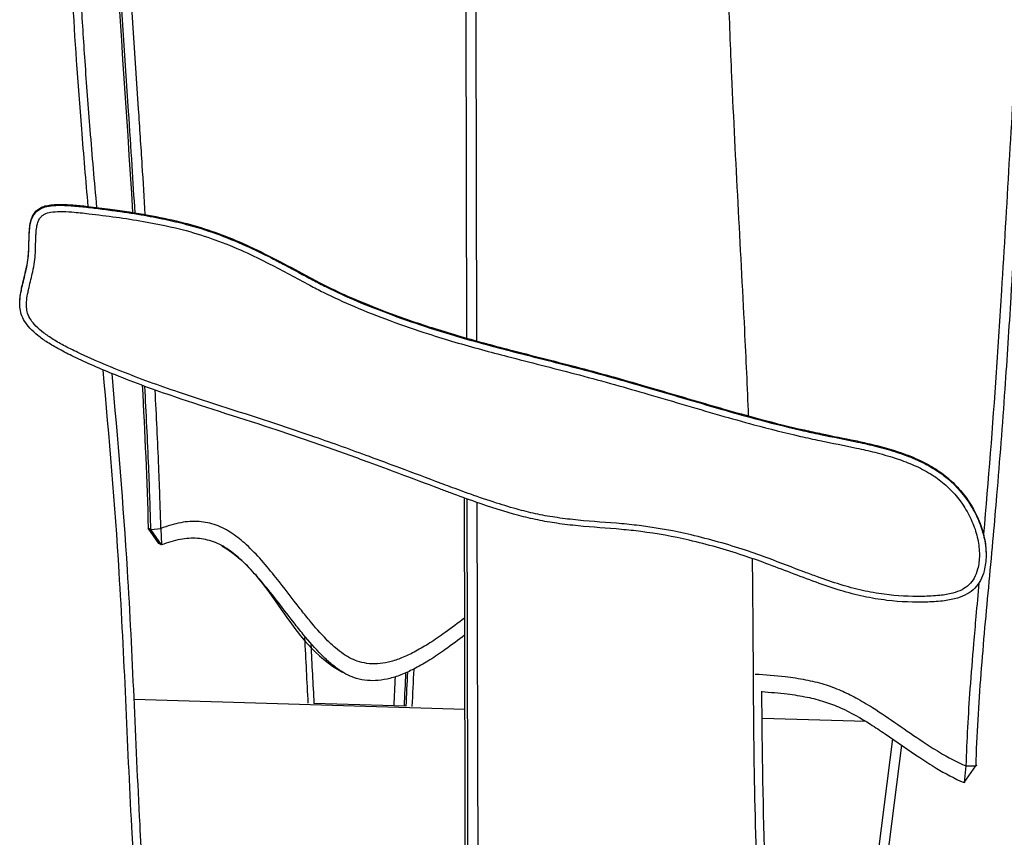
# Model space of a CAD drawing. Units: inches. Extents: x 20 to 171, y 3 to 274.
# Drawn here: x 82 to 88, y 245 to 250 of the extents above; entities that cross this region are included whole.
import ezdxf

# ---------------------------------------------------------------- set-up
doc = ezdxf.new("R2010")
doc.units = ezdxf.units.IN
doc.header["$MEASUREMENT"] = 0
doc.layers.add('Katalog', color=7, linetype='Continuous')

msp = doc.modelspace()

# ---------------------------------------------------------------- linework, layer by layer
at = {"layer": 'Katalog', "color": 7, "lineweight": 25, "true_color": 0xffffff}
for points in [[(84.4594, 253.2156), (84.4708, 248.3456)], [(84.5204, 253.2135), (84.5316, 248.3285)], [(81.7671, 248.5561), (81.7671, 248.5585)], [(84.4569, 247.3789), (84.4672, 242.8966)], [(84.4731, 247.373), (84.4832, 242.9299)], [(84.5339, 247.3517), (84.5442, 242.9388)], [(82.5603, 247.187), (82.5445, 247.1956)], [(82.6086, 247.1033), (82.5445, 247.1956)], [(82.5603, 247.187), (82.6211, 247.1942)], [(82.6244, 247.0947), (82.5603, 247.187)], [(82.6211, 247.1942), (82.6244, 247.0947)], [(82.6244, 247.0947), (82.6086, 247.1033)], [(87.6145, 247.0378), (87.6145, 247.0338)], [(83.7284, 246.3202), (83.7208, 246.3245)], [(84.4598, 246.0987), (82.4592, 246.1591)], [(84.1034, 246.1185), (83.5472, 246.1354)], [(86.8894, 246.0255), (86.2592, 246.0444)], [(87.0479, 245.9213), (86.5036, 241.6309)], [(87.1018, 245.884), (86.5343, 241.4102)], [(87.4818, 245.6567), (87.5516, 245.758)], [(87.4929, 245.7574), (87.4818, 245.6567)], [(87.4929, 245.7574), (87.5516, 245.758)], [(87.5516, 245.758), (87.5614, 245.7621)], [(87.4818, 245.6567), (87.4882, 245.6594)]]:
    msp.add_lwpolyline(points, dxfattribs=at)
for points, knots in [([(88.4838, 259.7397), (88.4458, 259.477), (88.408, 259.2145), (88.3727, 258.9516), (88.3464, 258.7563), (88.3214, 258.5608), (88.2987, 258.3649), (88.278, 258.1884), (88.2594, 258.0115), (88.243, 257.8344), (88.2272, 257.6625), (88.2137, 257.4902), (88.2022, 257.318), (88.1805, 256.9915), (88.1659, 256.6648), (88.1548, 256.3377), (88.1483, 256.1439), (88.1431, 255.9501), (88.1386, 255.7563), (88.1257, 255.1889), (88.1187, 254.6213), (88.1021, 254.0541), (88.0968, 253.8722), (88.0904, 253.6903), (88.0827, 253.5086), (88.0751, 253.3299), (88.0661, 253.1516), (88.0561, 252.9732), (88.0406, 252.6984), (88.0227, 252.4237), (88.0034, 252.1491), (87.9695, 251.6653), (87.9316, 251.1814), (87.8964, 250.6975), (87.8839, 250.5251), (87.8716, 250.3527), (87.8603, 250.1803), (87.8251, 249.6516), (87.7969, 249.1224), (87.7642, 248.5934), (87.7526, 248.4079), (87.7406, 248.2224), (87.7276, 248.0369), (87.7126, 247.8223), (87.6963, 247.6076), (87.6782, 247.3932), (87.6715, 247.3122), (87.6644, 247.2314), (87.6572, 247.1505), (87.6403, 246.9651), (87.6226, 246.7798), (87.606, 246.5941), (87.5979, 246.5011), (87.59, 246.4079), (87.5828, 246.3147), (87.5685, 246.1293), (87.5569, 245.9436), (87.5516, 245.758)], [0, 0, 0, 0, 1, 1, 1, 2, 2, 2, 3, 3, 3, 4, 4, 4, 5, 5, 5, 6, 6, 6, 7, 7, 7, 8, 8, 8, 9, 9, 9, 10, 10, 10, 11, 11, 11, 12, 12, 12, 13, 13, 13, 14, 14, 14, 15, 15, 15, 16, 16, 16, 17, 17, 17, 18, 18, 18, 19, 19, 19, 19]), ([(88.4198, 259.7121), (88.3827, 259.456), (88.346, 259.2), (88.3117, 258.9435), (88.2854, 258.7472), (88.2604, 258.5505), (88.2379, 258.3536), (88.2174, 258.176), (88.1988, 257.9982), (88.1826, 257.8203), (88.1667, 257.6444), (88.1531, 257.4682), (88.1416, 257.292), (88.1204, 256.9669), (88.1061, 256.6414), (88.0952, 256.3158), (88.0709, 255.5775), (88.0654, 254.8387), (88.0446, 254.1003), (88.0398, 253.9264), (88.0339, 253.7526), (88.0268, 253.579), (88.0201, 253.414), (88.0122, 253.2491), (88.0034, 253.0843), (87.9876, 252.7927), (87.969, 252.501), (87.9486, 252.2098), (87.9135, 251.7028), (87.8735, 251.1964), (87.8368, 250.6896), (87.8243, 250.5168), (87.8122, 250.3441), (87.8007, 250.1711), (87.7667, 249.6588), (87.7392, 249.1462), (87.7077, 248.6339), (87.6975, 248.4686), (87.687, 248.3034), (87.6756, 248.138), (87.6534, 247.8117), (87.6282, 247.4855), (87.5988, 247.1598)], [0, 0, 0, 0, 1, 1, 1, 2, 2, 2, 3, 3, 3, 4, 4, 4, 5, 5, 5, 6, 6, 6, 7, 7, 7, 8, 8, 8, 9, 9, 9, 10, 10, 10, 11, 11, 11, 12, 12, 12, 13, 13, 13, 14, 14, 14, 14]), ([(86.1775, 247.8746), (86.1706, 248.0484), (86.1625, 248.2221), (86.1541, 248.3959), (86.1288, 248.9071), (86.0986, 249.4182), (86.0761, 249.9294), (86.0685, 250.1012), (86.0619, 250.2729), (86.0566, 250.4447), (86.0525, 250.5809), (86.049, 250.7173), (86.0466, 250.8536), (86.0438, 251.0191), (86.0423, 251.1848), (86.0419, 251.3504), (86.0414, 251.5655), (86.0428, 251.7805), (86.0456, 251.9955), (86.0511, 252.428), (86.0621, 252.8605), (86.0745, 253.2929), (86.0766, 253.3625), (86.0785, 253.4319), (86.0805, 253.5015)], [0, 0, 0, 0, 1, 1, 1, 2, 2, 2, 3, 3, 3, 4, 4, 4, 5, 5, 5, 6, 6, 6, 7, 7, 7, 8, 8, 8, 8]), ([(82.5267, 249.0932), (82.5207, 249.1927), (82.5145, 249.2923), (82.5081, 249.3918), (82.5009, 249.5054), (82.4937, 249.619), (82.4863, 249.7326), (82.4437, 250.3873), (82.3979, 251.0417), (82.3571, 251.6966), (82.3338, 252.0707), (82.3121, 252.4452), (82.2947, 252.8199)], [0, 0, 0, 0, 1, 1, 1, 2, 2, 2, 3, 3, 3, 4, 4, 4, 4]), ([(82.1815, 249.1422), (82.1676, 249.2981), (82.1545, 249.4542), (82.1419, 249.6103), (82.1309, 249.7488), (82.1202, 249.8874), (82.1108, 250.0261), (82.0932, 250.2826), (82.0791, 250.5394), (82.0679, 250.7962), (82.0394, 251.4541), (82.0296, 252.1126), (82.0232, 252.7711)], [0, 0, 0, 0, 1, 1, 1, 2, 2, 2, 3, 3, 3, 4, 4, 4, 4]), ([(82.2336, 249.136), (82.2196, 249.2923), (82.2062, 249.4487), (82.1936, 249.6051), (82.1824, 249.7439), (82.1719, 249.8826), (82.1623, 250.0214), (82.1535, 250.1467), (82.1455, 250.2721), (82.1385, 250.3973), (82.1312, 250.5263), (82.1249, 250.6555), (82.1192, 250.7847), (82.0899, 251.4493), (82.0799, 252.1145), (82.0735, 252.7796)], [0, 0, 0, 0, 1, 1, 1, 2, 2, 2, 3, 3, 3, 4, 4, 4, 5, 5, 5, 5]), ([(82.4647, 249.1035), (82.459, 249.1986), (82.453, 249.2933), (82.4472, 249.3884), (82.4401, 249.4983), (82.433, 249.608), (82.426, 249.7177), (82.3833, 250.3727), (82.3374, 251.0274), (82.2968, 251.6823), (82.2734, 252.0578), (82.2517, 252.4333), (82.2341, 252.8092)], [0, 0, 0, 0, 1, 1, 1, 2, 2, 2, 3, 3, 3, 4, 4, 4, 4]), ([(81.7761, 248.4909), (81.7807, 248.4761), (81.7876, 248.4618), (81.7959, 248.4484), (81.8053, 248.4331), (81.8165, 248.4188), (81.8289, 248.4053), (81.8432, 248.3898), (81.8591, 248.3755), (81.8755, 248.3623), (81.8944, 248.3469), (81.9144, 248.3328), (81.9349, 248.3197), (81.958, 248.3049), (81.9816, 248.291), (82.0057, 248.2779), (82.0348, 248.262), (82.0642, 248.2472), (82.094, 248.2329), (82.1342, 248.2136), (82.1748, 248.1954), (82.2158, 248.1774), (82.2587, 248.1587), (82.302, 248.1406), (82.3455, 248.1228), (82.464, 248.0748), (82.5841, 248.0312), (82.7052, 247.99), (82.9109, 247.9199), (83.1188, 247.8567), (83.325, 247.7885), (83.4192, 247.7575), (83.5131, 247.7253), (83.6064, 247.6924), (83.6984, 247.66), (83.7899, 247.6269), (83.8812, 247.5933), (83.941, 247.5715), (84.0007, 247.5492), (84.0605, 247.5268), (84.143, 247.496), (84.2255, 247.4648), (84.3082, 247.4338), (84.3301, 247.4256), (84.352, 247.4175), (84.374, 247.4092), (84.425, 247.3904), (84.476, 247.3718), (84.5273, 247.3539), (84.6133, 247.3239), (84.6997, 247.2958), (84.7876, 247.2726), (84.8253, 247.2624), (84.8632, 247.2533), (84.9014, 247.2454), (84.9399, 247.2374), (84.9786, 247.2307), (85.0174, 247.2252), (85.0603, 247.219), (85.1033, 247.214), (85.1464, 247.2097), (85.2336, 247.2013), (85.3209, 247.1959), (85.4082, 247.188), (85.4472, 247.1846), (85.4863, 247.1804), (85.525, 247.1756), (85.6235, 247.163), (85.7212, 247.1449), (85.8178, 247.1226), (85.9286, 247.0971), (86.0378, 247.0664), (86.1455, 247.0306), (86.1909, 247.0156), (86.2361, 246.9996), (86.281, 246.983), (86.383, 246.9455), (86.4838, 246.9052), (86.5859, 246.8683), (86.6345, 246.8509), (86.6833, 246.8342), (86.7327, 246.8192), (86.7795, 246.8051), (86.8267, 246.7925), (86.8746, 246.7824), (86.9208, 246.7725), (86.9676, 246.7648), (87.0147, 246.7591), (87.0967, 246.7495), (87.1793, 246.7462), (87.262, 246.7489), (87.2958, 246.7501), (87.3296, 246.752), (87.363, 246.7567), (87.3897, 246.7603), (87.4164, 246.7655), (87.4422, 246.7732), (87.4625, 246.7794), (87.4825, 246.7873), (87.5009, 246.7979), (87.5173, 246.8072), (87.5326, 246.8185), (87.5457, 246.832), (87.5593, 246.8457), (87.5707, 246.8618), (87.58, 246.8788), (87.59, 246.8974), (87.5976, 246.9172), (87.6029, 246.9377), (87.6108, 246.9674), (87.6143, 246.9982), (87.6145, 247.029), (87.6148, 247.0626), (87.6112, 247.0962), (87.6045, 247.1291), (87.5974, 247.1641), (87.5869, 247.1982), (87.5736, 247.2312), (87.5597, 247.2659), (87.5426, 247.2993), (87.523, 247.3312), (87.4846, 247.3933), (87.4365, 247.4493), (87.3807, 247.496), (87.3525, 247.5196), (87.3223, 247.5408), (87.2908, 247.5597), (87.257, 247.5801), (87.2215, 247.5976), (87.1854, 247.6133), (87.1501, 247.6286), (87.1139, 247.6422), (87.0774, 247.6543), (87.0359, 247.6679), (86.9937, 247.6796), (86.9515, 247.6903), (86.9142, 247.6998), (86.8769, 247.7084), (86.8393, 247.7165), (86.7637, 247.7327), (86.6879, 247.7472), (86.6123, 247.763), (86.5728, 247.7711), (86.5336, 247.7797), (86.4943, 247.7888), (86.3994, 247.8105), (86.305, 247.8343), (86.2111, 247.8598), (86.1439, 247.8779), (86.0771, 247.8967), (86.0104, 247.916), (85.8576, 247.9601), (85.7054, 248.0055), (85.5526, 248.0498), (85.4849, 248.0696), (85.417, 248.0889), (85.349, 248.1079), (85.2773, 248.1278), (85.2055, 248.1473), (85.1335, 248.1662), (84.9989, 248.2016), (84.8639, 248.2353), (84.7292, 248.2701), (84.6768, 248.2837), (84.6246, 248.2975), (84.5724, 248.3116), (84.4644, 248.3411), (84.357, 248.3723), (84.2505, 248.4065), (84.1733, 248.4313), (84.0967, 248.4579), (84.0207, 248.4858), (83.9497, 248.512), (83.8793, 248.5394), (83.8095, 248.569), (83.746, 248.596), (83.6833, 248.6246), (83.6214, 248.6555), (83.5944, 248.6689), (83.5675, 248.683), (83.5406, 248.697), (83.4834, 248.7271), (83.4269, 248.7581), (83.3699, 248.7883), (83.3443, 248.802), (83.3186, 248.8155), (83.2928, 248.8286), (83.2407, 248.8551), (83.1882, 248.8809), (83.1348, 248.9049), (83.0755, 248.9314), (83.0154, 248.956), (82.9543, 248.9779), (82.8952, 248.9991), (82.8353, 249.0179), (82.7746, 249.0339), (82.7319, 249.0453), (82.689, 249.0553), (82.6458, 249.0646), (82.5979, 249.0745), (82.5497, 249.0837), (82.5013, 249.0919), (82.4465, 249.1012), (82.3914, 249.1095), (82.3362, 249.1171), (82.3045, 249.1214), (82.273, 249.1255), (82.2413, 249.1295), (82.2103, 249.1333), (82.1791, 249.1369), (82.1481, 249.1403), (82.1168, 249.1436), (82.0856, 249.1465), (82.0543, 249.1481), (82.031, 249.1493), (82.0077, 249.1498), (81.9845, 249.1488), (81.9666, 249.1479), (81.9485, 249.1462), (81.9309, 249.1421), (81.9171, 249.1391), (81.9039, 249.1347), (81.8915, 249.1281), (81.8834, 249.1236), (81.8756, 249.1181), (81.8687, 249.1118), (81.8622, 249.1054), (81.8563, 249.0983), (81.8515, 249.0906), (81.8463, 249.0823), (81.842, 249.0732), (81.8388, 249.0639), (81.835, 249.0532), (81.8322, 249.0422), (81.8301, 249.0311), (81.8276, 249.016), (81.826, 249.0008), (81.825, 248.9855), (81.8245, 248.9767), (81.8239, 248.9679), (81.8238, 248.9591), (81.8227, 248.9299), (81.8226, 248.9004), (81.8212, 248.8709), (81.8202, 248.853), (81.8188, 248.8351), (81.8164, 248.8174), (81.8138, 248.7981), (81.81, 248.779), (81.806, 248.7598), (81.799, 248.7281), (81.7909, 248.6966), (81.7835, 248.6649), (81.7811, 248.6549), (81.7788, 248.6449), (81.7767, 248.6346), (81.7733, 248.6179), (81.7704, 248.6008), (81.7687, 248.5836), (81.7671, 248.5671), (81.7666, 248.5505), (81.7678, 248.5338), (81.769, 248.5194), (81.7716, 248.5051), (81.7761, 248.4909)], [0, 0, 0, 0, 1, 1, 1, 2, 2, 2, 3, 3, 3, 4, 4, 4, 5, 5, 5, 6, 6, 6, 7, 7, 7, 8, 8, 8, 9, 9, 9, 10, 10, 10, 11, 11, 11, 12, 12, 12, 13, 13, 13, 14, 14, 14, 15, 15, 15, 16, 16, 16, 17, 17, 17, 18, 18, 18, 19, 19, 19, 20, 20, 20, 21, 21, 21, 22, 22, 22, 23, 23, 23, 24, 24, 24, 25, 25, 25, 26, 26, 26, 27, 27, 27, 28, 28, 28, 29, 29, 29, 30, 30, 30, 31, 31, 31, 32, 32, 32, 33, 33, 33, 34, 34, 34, 35, 35, 35, 36, 36, 36, 37, 37, 37, 38, 38, 38, 39, 39, 39, 40, 40, 40, 41, 41, 41, 42, 42, 42, 43, 43, 43, 44, 44, 44, 45, 45, 45, 46, 46, 46, 47, 47, 47, 48, 48, 48, 49, 49, 49, 50, 50, 50, 51, 51, 51, 52, 52, 52, 53, 53, 53, 54, 54, 54, 55, 55, 55, 56, 56, 56, 57, 57, 57, 58, 58, 58, 59, 59, 59, 60, 60, 60, 61, 61, 61, 62, 62, 62, 63, 63, 63, 64, 64, 64, 65, 65, 65, 66, 66, 66, 67, 67, 67, 68, 68, 68, 69, 69, 69, 70, 70, 70, 71, 71, 71, 72, 72, 72, 73, 73, 73, 74, 74, 74, 75, 75, 75, 76, 76, 76, 77, 77, 77, 78, 78, 78, 79, 79, 79, 80, 80, 80, 81, 81, 81, 82, 82, 82, 83, 83, 83, 84, 84, 84, 85, 85, 85, 86, 86, 86, 87, 87, 87, 88, 88, 88, 88]), ([(81.8236, 248.9591), (81.8239, 248.9758), (81.8248, 248.9927), (81.8265, 249.0094), (81.8277, 249.0218), (81.8295, 249.0342), (81.8322, 249.0465), (81.8346, 249.057), (81.8377, 249.0675), (81.8419, 249.0775), (81.8457, 249.0863), (81.8501, 249.0947), (81.8556, 249.1023), (81.861, 249.1097), (81.8672, 249.1162), (81.8742, 249.1221), (81.8815, 249.1279), (81.8896, 249.1329), (81.898, 249.1369), (81.9073, 249.1414), (81.9171, 249.1445), (81.927, 249.1469), (81.939, 249.1498), (81.9512, 249.1517), (81.9635, 249.1529), (81.9817, 249.1546), (82, 249.1552), (82.0182, 249.1548), (82.0417, 249.1548), (82.0649, 249.1534), (82.0882, 249.1515), (82.118, 249.1493), (82.1476, 249.146), (82.1772, 249.1428), (82.2232, 249.1374), (82.2692, 249.1317), (82.315, 249.1255), (82.392, 249.1152), (82.4687, 249.1037), (82.545, 249.0899), (82.6091, 249.0783), (82.673, 249.0651), (82.7362, 249.0494), (82.7931, 249.0353), (82.8494, 249.0191), (82.905, 249.0005), (82.9624, 248.9815), (83.0187, 248.96), (83.0743, 248.9367), (83.1334, 248.9119), (83.1915, 248.8849), (83.2488, 248.8565), (83.2809, 248.8405), (83.3126, 248.8241), (83.3443, 248.8074), (83.4035, 248.7762), (83.4623, 248.7442), (83.5215, 248.7128), (83.5448, 248.7004), (83.5682, 248.688), (83.5918, 248.6759), (83.644, 248.6494), (83.697, 248.6243), (83.7504, 248.6003), (83.8286, 248.5655), (83.9082, 248.5335), (83.9883, 248.5035), (84.0781, 248.4698), (84.1687, 248.4384), (84.26, 248.4093), (84.3642, 248.3759), (84.4693, 248.3452), (84.575, 248.3166), (84.6269, 248.3025), (84.6789, 248.2887), (84.7311, 248.2753), (84.8636, 248.241), (84.9962, 248.2078), (85.1283, 248.1731), (85.1995, 248.1544), (85.2704, 248.1354), (85.3412, 248.1158), (85.4113, 248.0963), (85.4811, 248.0762), (85.551, 248.0558), (85.6673, 248.0221), (85.7836, 247.9876), (85.8998, 247.9537), (85.9403, 247.9418), (85.9806, 247.9301), (86.0211, 247.9185), (86.096, 247.897), (86.1711, 247.876), (86.2466, 247.8558), (86.3353, 247.8322), (86.4242, 247.8102), (86.5138, 247.7899), (86.5492, 247.7819), (86.5847, 247.7744), (86.6204, 247.7668), (86.6877, 247.7528), (86.7553, 247.7399), (86.8226, 247.7256), (86.8521, 247.7194), (86.8815, 247.7129), (86.9108, 247.706), (86.9685, 247.6924), (87.0259, 247.6769), (87.082, 247.6583), (87.1228, 247.6447), (87.1628, 247.6295), (87.2019, 247.6118), (87.2362, 247.5961), (87.2694, 247.5787), (87.3013, 247.5589), (87.3308, 247.5404), (87.359, 247.5201), (87.3854, 247.4976), (87.4119, 247.4752), (87.4365, 247.4504), (87.4593, 247.4238), (87.507, 247.3684), (87.5461, 247.3051), (87.5735, 247.2373), (87.5866, 247.2049), (87.5969, 247.1711), (87.604, 247.137), (87.6107, 247.1043), (87.6145, 247.0711), (87.6145, 247.0378)], [0, 0, 0, 0, 1, 1, 1, 2, 2, 2, 3, 3, 3, 4, 4, 4, 5, 5, 5, 6, 6, 6, 7, 7, 7, 8, 8, 8, 9, 9, 9, 10, 10, 10, 11, 11, 11, 12, 12, 12, 13, 13, 13, 14, 14, 14, 15, 15, 15, 16, 16, 16, 17, 17, 17, 18, 18, 18, 19, 19, 19, 20, 20, 20, 21, 21, 21, 22, 22, 22, 23, 23, 23, 24, 24, 24, 25, 25, 25, 26, 26, 26, 27, 27, 27, 28, 28, 28, 29, 29, 29, 30, 30, 30, 31, 31, 31, 32, 32, 32, 33, 33, 33, 34, 34, 34, 35, 35, 35, 36, 36, 36, 37, 37, 37, 38, 38, 38, 39, 39, 39, 40, 40, 40, 41, 41, 41, 42, 42, 42, 43, 43, 43, 43]), ([(81.8148, 248.4956), (81.8191, 248.482), (81.8255, 248.4692), (81.8332, 248.4574), (81.8424, 248.4434), (81.8532, 248.4303), (81.8649, 248.4184), (81.8791, 248.404), (81.8946, 248.3907), (81.9108, 248.3783), (81.9295, 248.3638), (81.9493, 248.3507), (81.9693, 248.3382), (81.9929, 248.3235), (82.017, 248.3099), (82.0417, 248.297), (82.071, 248.2817), (82.1006, 248.2672), (82.1306, 248.2531), (82.2122, 248.2147), (82.2952, 248.1792), (82.379, 248.1459), (82.4937, 248.1001), (82.6098, 248.0582), (82.7267, 248.0183), (82.9224, 247.9518), (83.1202, 247.8915), (83.3165, 247.8271), (83.3956, 247.8011), (83.4747, 247.7744), (83.5534, 247.7468), (83.6638, 247.7086), (83.7737, 247.6689), (83.8836, 247.6285), (83.9449, 247.6059), (84.0062, 247.5832), (84.0674, 247.5604), (84.1506, 247.5294), (84.2336, 247.4981), (84.3166, 247.4667), (84.3347, 247.46), (84.3528, 247.4531), (84.3709, 247.4464), (84.4126, 247.4311), (84.4543, 247.4157), (84.4961, 247.4009), (84.5478, 247.3823), (84.5998, 247.3646), (84.6522, 247.3479), (84.6973, 247.3334), (84.7428, 247.3198), (84.7885, 247.3074), (84.8262, 247.2972), (84.8642, 247.2879), (84.9025, 247.28), (84.9411, 247.2719), (84.98, 247.2652), (85.0191, 247.2595), (85.0613, 247.2533), (85.1035, 247.2485), (85.1459, 247.2443), (85.2339, 247.2357), (85.3224, 247.2304), (85.4105, 247.2225), (85.4503, 247.2188), (85.4899, 247.2145), (85.5295, 247.2095), (85.6304, 247.1966), (85.7309, 247.1777), (85.8301, 247.1546), (85.9412, 247.1289), (86.0509, 247.0978), (86.1591, 247.0619), (86.2049, 247.0466), (86.2504, 247.0304), (86.2957, 247.0137), (86.3697, 246.9865), (86.4433, 246.9575), (86.5172, 246.9298), (86.5427, 246.9203), (86.5682, 246.9107), (86.5939, 246.9016), (86.6397, 246.885), (86.6858, 246.869), (86.7323, 246.8547), (86.7766, 246.8411), (86.8214, 246.829), (86.8665, 246.819), (86.9099, 246.8092), (86.954, 246.8015), (86.9983, 246.7958), (87.0751, 246.7858), (87.1528, 246.7817), (87.2303, 246.7829), (87.2651, 246.7836), (87.2999, 246.7853), (87.3344, 246.7889), (87.3609, 246.7918), (87.3874, 246.796), (87.4134, 246.8029), (87.4326, 246.808), (87.4513, 246.8146), (87.4691, 246.8237), (87.4842, 246.8314), (87.4984, 246.8411), (87.5108, 246.8528), (87.5232, 246.8649), (87.5338, 246.879), (87.5423, 246.8943), (87.5514, 246.911), (87.5583, 246.9288), (87.5633, 246.9472), (87.5709, 246.9751), (87.574, 247.0044), (87.5742, 247.0335), (87.5742, 247.0652), (87.5707, 247.0969), (87.5642, 247.1281), (87.5573, 247.1611), (87.5471, 247.1935), (87.5342, 247.2249), (87.5208, 247.2576), (87.5046, 247.289), (87.4858, 247.3188), (87.4494, 247.3768), (87.404, 247.4292), (87.3509, 247.4726), (87.3246, 247.4943), (87.2963, 247.5137), (87.2669, 247.5311), (87.2345, 247.5503), (87.2009, 247.5668), (87.1664, 247.5814), (87.133, 247.5957), (87.0987, 247.6085), (87.0639, 247.6197), (87.0235, 247.6331), (86.9823, 247.6443), (86.9409, 247.6548), (86.9043, 247.6641), (86.8674, 247.6724), (86.8304, 247.6803), (86.7568, 247.6962), (86.6826, 247.7103), (86.6088, 247.7256), (86.5696, 247.7339), (86.5303, 247.7425), (86.4914, 247.7513), (86.397, 247.773), (86.3033, 247.7966), (86.2099, 247.8217), (86.1407, 247.8405), (86.0714, 247.86), (86.0023, 247.8798), (85.8495, 247.9237), (85.6973, 247.9694), (85.5445, 248.0138), (85.477, 248.0334), (85.4093, 248.0527), (85.3414, 248.0717), (85.2699, 248.0915), (85.1982, 248.111), (85.1264, 248.1297), (84.9909, 248.1654), (84.8548, 248.1993), (84.719, 248.2346), (84.6665, 248.2482), (84.6138, 248.262), (84.5612, 248.2763), (84.4539, 248.3056), (84.347, 248.3368), (84.241, 248.3709), (84.1625, 248.3962), (84.0843, 248.4231), (84.0068, 248.4517), (83.9346, 248.4782), (83.8629, 248.5063), (83.7923, 248.5364), (83.7286, 248.5636), (83.6657, 248.5924), (83.6037, 248.6232), (83.5763, 248.637), (83.5491, 248.651), (83.522, 248.6653), (83.4411, 248.708), (83.3611, 248.7523), (83.2798, 248.7939), (83.2283, 248.8203), (83.1763, 248.8458), (83.1236, 248.8696), (83.0659, 248.8956), (83.0073, 248.9195), (82.9477, 248.941), (82.8905, 248.9617), (82.8323, 248.9802), (82.7736, 248.9958), (82.6885, 249.0187), (82.602, 249.0365), (82.515, 249.0518), (82.4053, 249.0708), (82.2949, 249.0856), (82.1843, 249.0985), (82.1505, 249.1025), (82.1166, 249.1062), (82.0825, 249.1087), (82.0584, 249.1104), (82.0341, 249.1114), (82.0098, 249.1112), (81.991, 249.1111), (81.9724, 249.1102), (81.954, 249.1069), (81.9411, 249.1049), (81.9283, 249.1014), (81.9168, 249.0956), (81.9104, 249.0921), (81.9046, 249.0882), (81.8996, 249.0833), (81.8942, 249.0783), (81.8897, 249.0727), (81.8861, 249.0665), (81.8822, 249.0597), (81.8789, 249.0523), (81.8765, 249.0449), (81.8734, 249.0358), (81.8713, 249.0265), (81.8696, 249.017), (81.8674, 249.0036), (81.866, 248.9898), (81.8653, 248.9762), (81.8646, 248.9676), (81.8643, 248.959), (81.8641, 248.9502), (81.863, 248.9209), (81.863, 248.8916), (81.8615, 248.8623), (81.8605, 248.8439), (81.8589, 248.8255), (81.8563, 248.8072), (81.8537, 248.7872), (81.85, 248.7671), (81.8457, 248.7473), (81.8388, 248.7156), (81.8307, 248.6842), (81.8233, 248.6527), (81.821, 248.6432), (81.8188, 248.6337), (81.8169, 248.6241), (81.8136, 248.6084), (81.8109, 248.5924), (81.8091, 248.5764), (81.8076, 248.5617), (81.8069, 248.5471), (81.8079, 248.5326), (81.8088, 248.5201), (81.8109, 248.5075), (81.8148, 248.4956)], [0, 0, 0, 0, 1, 1, 1, 2, 2, 2, 3, 3, 3, 4, 4, 4, 5, 5, 5, 6, 6, 6, 7, 7, 7, 8, 8, 8, 9, 9, 9, 10, 10, 10, 11, 11, 11, 12, 12, 12, 13, 13, 13, 14, 14, 14, 15, 15, 15, 16, 16, 16, 17, 17, 17, 18, 18, 18, 19, 19, 19, 20, 20, 20, 21, 21, 21, 22, 22, 22, 23, 23, 23, 24, 24, 24, 25, 25, 25, 26, 26, 26, 27, 27, 27, 28, 28, 28, 29, 29, 29, 30, 30, 30, 31, 31, 31, 32, 32, 32, 33, 33, 33, 34, 34, 34, 35, 35, 35, 36, 36, 36, 37, 37, 37, 38, 38, 38, 39, 39, 39, 40, 40, 40, 41, 41, 41, 42, 42, 42, 43, 43, 43, 44, 44, 44, 45, 45, 45, 46, 46, 46, 47, 47, 47, 48, 48, 48, 49, 49, 49, 50, 50, 50, 51, 51, 51, 52, 52, 52, 53, 53, 53, 54, 54, 54, 55, 55, 55, 56, 56, 56, 57, 57, 57, 58, 58, 58, 59, 59, 59, 60, 60, 60, 61, 61, 61, 62, 62, 62, 63, 63, 63, 64, 64, 64, 65, 65, 65, 66, 66, 66, 67, 67, 67, 68, 68, 68, 69, 69, 69, 70, 70, 70, 71, 71, 71, 72, 72, 72, 73, 73, 73, 74, 74, 74, 75, 75, 75, 76, 76, 76, 77, 77, 77, 78, 78, 78, 79, 79, 79, 80, 80, 80, 81, 81, 81, 82, 82, 82, 83, 83, 83, 84, 84, 84, 85, 85, 85, 85]), ([(81.7671, 248.5585), (81.7671, 248.5695), (81.7678, 248.5805), (81.769, 248.5914), (81.7704, 248.6043), (81.7723, 248.617), (81.7747, 248.6298), (81.7771, 248.6422), (81.7797, 248.6546), (81.7826, 248.667), (81.79, 248.699), (81.7985, 248.7309), (81.8053, 248.7631), (81.8093, 248.7809), (81.8127, 248.7986), (81.8153, 248.8167), (81.8177, 248.8327), (81.8195, 248.8489), (81.8205, 248.8653), (81.8221, 248.888), (81.8224, 248.9109), (81.8229, 248.9336)], [0, 0, 0, 0, 1, 1, 1, 2, 2, 2, 3, 3, 3, 4, 4, 4, 5, 5, 5, 6, 6, 6, 7, 7, 7, 7]), ([(82.6242, 243.3123), (82.6025, 243.5271), (82.5798, 243.7417), (82.5579, 243.9565), (82.5478, 244.0573), (82.5376, 244.1581), (82.528, 244.2588), (82.5097, 244.4502), (82.493, 244.6419), (82.4789, 244.8336), (82.4654, 245.0183), (82.4544, 245.2033), (82.4448, 245.3881), (82.4179, 245.9021), (82.4005, 246.4165), (82.3686, 246.93), (82.3433, 247.3382), (82.3087, 247.7459), (82.2718, 248.1533)], [0, 0, 0, 0, 1, 1, 1, 2, 2, 2, 3, 3, 3, 4, 4, 4, 5, 5, 5, 6, 6, 6, 6]), ([(82.6742, 243.3312), (82.6523, 243.5481), (82.6294, 243.7646), (82.6072, 243.9813), (82.597, 244.0819), (82.587, 244.1822), (82.5774, 244.2826), (82.5591, 244.4743), (82.5422, 244.666), (82.5283, 244.8581), (82.515, 245.0398), (82.5044, 245.2219), (82.4947, 245.404), (82.4678, 245.9163), (82.4506, 246.4291), (82.4189, 246.941), (82.3943, 247.3382), (82.361, 247.7347), (82.3254, 248.1309)], [0, 0, 0, 0, 1, 1, 1, 2, 2, 2, 3, 3, 3, 4, 4, 4, 5, 5, 5, 6, 6, 6, 6]), ([(82.5603, 247.187), (82.5596, 247.2166), (82.5588, 247.2466), (82.5578, 247.2762), (82.5569, 247.3072), (82.5559, 247.3379), (82.5547, 247.3689), (82.5524, 247.434), (82.55, 247.4993), (82.5472, 247.5646), (82.5404, 247.7277), (82.5324, 247.8908), (82.524, 248.0541)], [0, 0, 0, 0, 1, 1, 1, 2, 2, 2, 3, 3, 3, 4, 4, 4, 4]), ([(82.6211, 247.1942), (82.6203, 247.2218), (82.6196, 247.2495), (82.6187, 247.2771), (82.6177, 247.3077), (82.6168, 247.3384), (82.6156, 247.3692), (82.6134, 247.435), (82.611, 247.5005), (82.6082, 247.5663), (82.6017, 247.7213), (82.5943, 247.8763), (82.5863, 248.0314)], [0, 0, 0, 0, 1, 1, 1, 2, 2, 2, 3, 3, 3, 4, 4, 4, 4]), ([(84.4586, 246.6521), (84.4198, 246.6225), (84.3807, 246.593), (84.3409, 246.5645), (84.3106, 246.5427), (84.28, 246.5216), (84.2484, 246.5016), (84.2207, 246.4838), (84.1923, 246.4668), (84.1632, 246.4511), (84.1384, 246.4377), (84.1129, 246.4253), (84.0869, 246.4146), (84.0633, 246.4048), (84.039, 246.3962), (84.0143, 246.3896), (83.9923, 246.3836), (83.9701, 246.3793), (83.9475, 246.3769), (83.9263, 246.3746), (83.905, 246.3743), (83.8839, 246.376), (83.8629, 246.3777), (83.8421, 246.3815), (83.8219, 246.3875), (83.8056, 246.3924), (83.7897, 246.3986), (83.7744, 246.406), (83.7577, 246.4141), (83.7418, 246.4235), (83.7265, 246.4341), (83.7094, 246.4456), (83.6931, 246.4582), (83.6774, 246.4716), (83.6588, 246.4875), (83.6409, 246.5043), (83.6238, 246.5217), (83.587, 246.5589), (83.5529, 246.5984), (83.5198, 246.6387), (83.501, 246.6616), (83.4826, 246.6847), (83.4645, 246.7079), (83.4152, 246.7708), (83.3672, 246.8345), (83.3174, 246.8969), (83.2891, 246.9324), (83.26, 246.9674), (83.2299, 247.0013), (83.2008, 247.034), (83.1705, 247.0657), (83.1383, 247.0953), (83.1114, 247.1201), (83.0831, 247.1432), (83.0526, 247.1636), (83.0222, 247.1841), (82.9896, 247.2018), (82.955, 247.2142), (82.9221, 247.2259), (82.8873, 247.2331), (82.8525, 247.2356), (82.8153, 247.2381), (82.7779, 247.2356), (82.7412, 247.229), (82.7, 247.2216), (82.6601, 247.2092), (82.6211, 247.1942)], [0, 0, 0, 0, 1, 1, 1, 2, 2, 2, 3, 3, 3, 4, 4, 4, 5, 5, 5, 6, 6, 6, 7, 7, 7, 8, 8, 8, 9, 9, 9, 10, 10, 10, 11, 11, 11, 12, 12, 12, 13, 13, 13, 14, 14, 14, 15, 15, 15, 16, 16, 16, 17, 17, 17, 18, 18, 18, 19, 19, 19, 20, 20, 20, 21, 21, 21, 22, 22, 22, 22]), ([(84.4588, 246.5483), (84.4203, 246.519), (84.3816, 246.49), (84.3421, 246.462), (84.3113, 246.4401), (84.28, 246.4187), (84.2479, 246.3986), (84.2197, 246.3808), (84.1911, 246.3639), (84.1618, 246.3486), (84.1359, 246.335), (84.1096, 246.3226), (84.0826, 246.3118), (84.0581, 246.3021), (84.0331, 246.2935), (84.0074, 246.2871), (83.984, 246.2811), (83.9601, 246.2768), (83.936, 246.2745), (83.9141, 246.2727), (83.892, 246.2727), (83.8703, 246.2745), (83.8483, 246.2766), (83.8266, 246.2807), (83.8056, 246.2869), (83.7878, 246.2921), (83.7708, 246.2988), (83.7541, 246.3068), (83.7361, 246.3154), (83.7191, 246.3255), (83.7026, 246.3367), (83.6841, 246.349), (83.6666, 246.3624), (83.6495, 246.3769), (83.6299, 246.3934), (83.6109, 246.4111), (83.5927, 246.4296), (83.5539, 246.4685), (83.5177, 246.5104), (83.4828, 246.5529), (83.4638, 246.5762), (83.445, 246.5996), (83.4266, 246.6232), (83.3789, 246.6842), (83.3324, 246.7458), (83.2841, 246.8063), (83.2566, 246.8411), (83.2283, 246.8754), (83.1991, 246.9086), (83.1708, 246.9405), (83.1414, 246.9717), (83.1102, 247.0006), (83.085, 247.0239), (83.0585, 247.0459), (83.0301, 247.0654), (83.0017, 247.0848), (82.9713, 247.1015), (82.939, 247.1133), (82.9081, 247.1248), (82.8754, 247.1315), (82.8423, 247.1339), (82.8077, 247.1363), (82.7727, 247.1338), (82.7384, 247.1277), (82.6995, 247.1205), (82.6613, 247.1089), (82.6244, 247.0947)], [0, 0, 0, 0, 1, 1, 1, 2, 2, 2, 3, 3, 3, 4, 4, 4, 5, 5, 5, 6, 6, 6, 7, 7, 7, 8, 8, 8, 9, 9, 9, 10, 10, 10, 11, 11, 11, 12, 12, 12, 13, 13, 13, 14, 14, 14, 15, 15, 15, 16, 16, 16, 17, 17, 17, 18, 18, 18, 19, 19, 19, 20, 20, 20, 21, 21, 21, 22, 22, 22, 22]), ([(86.2988, 243.8924), (86.2881, 244.0604), (86.2771, 244.2282), (86.2667, 244.3959), (86.2635, 244.4481), (86.2604, 244.5003), (86.2573, 244.5525), (86.254, 244.6082), (86.2509, 244.6638), (86.2478, 244.7194), (86.2419, 244.8297), (86.2364, 244.9399), (86.2318, 245.0502), (86.2283, 245.1303), (86.2254, 245.2104), (86.2228, 245.2905), (86.2049, 245.8641), (86.2089, 246.438), (86.2008, 247.012)], [0, 0, 0, 0, 1, 1, 1, 2, 2, 2, 3, 3, 3, 4, 4, 4, 5, 5, 5, 6, 6, 6, 6]), ([(87.5716, 246.8645), (87.5654, 246.797), (87.559, 246.7295), (87.553, 246.6619), (87.5481, 246.6075), (87.5433, 246.5531), (87.5387, 246.4986), (87.5309, 246.4072), (87.5235, 246.3154), (87.517, 246.2237), (87.5059, 246.0684), (87.4972, 245.913), (87.4929, 245.7574)], [0, 0, 0, 0, 1, 1, 1, 2, 2, 2, 3, 3, 3, 4, 4, 4, 4]), ([(86.218, 246.3133), (86.2785, 246.3088), (86.3389, 246.3043), (86.3992, 246.2975), (86.4405, 246.2928), (86.4817, 246.2869), (86.5225, 246.2789), (86.5599, 246.2718), (86.597, 246.2628), (86.6333, 246.2518), (86.6679, 246.2413), (86.7019, 246.2286), (86.7351, 246.2143), (86.7663, 246.2006), (86.7966, 246.1855), (86.8266, 246.1695), (86.8607, 246.1509), (86.8943, 246.1311), (86.9273, 246.1104), (87.0316, 246.0449), (87.1309, 245.9717), (87.2334, 245.9035), (87.2658, 245.882), (87.2987, 245.8608), (87.3321, 245.8406), (87.3838, 245.8096), (87.437, 245.7809), (87.4929, 245.7574)], [0, 0, 0, 0, 1, 1, 1, 2, 2, 2, 3, 3, 3, 4, 4, 4, 5, 5, 5, 6, 6, 6, 7, 7, 7, 8, 8, 8, 9, 9, 9, 9]), ([(86.3489, 243.9057), (86.3394, 244.0545), (86.3296, 244.2035), (86.3203, 244.3524), (86.3145, 244.4459), (86.3088, 244.5394), (86.3034, 244.633), (86.2941, 244.7975), (86.2855, 244.9621), (86.2791, 245.1268), (86.2648, 245.4877), (86.2605, 245.8491), (86.2578, 246.2103)], [0, 0, 0, 0, 1, 1, 1, 2, 2, 2, 3, 3, 3, 4, 4, 4, 4]), ([(86.2578, 246.2068), (86.3089, 246.2031), (86.3601, 246.1989), (86.4109, 246.1927), (86.4516, 246.1877), (86.4919, 246.1815), (86.5318, 246.1733), (86.5675, 246.166), (86.603, 246.1571), (86.6376, 246.1459), (86.6702, 246.1355), (86.7024, 246.123), (86.7337, 246.109), (86.7964, 246.0809), (86.8562, 246.0465), (86.9144, 246.0098), (86.9444, 245.991), (86.974, 245.9714), (87.0033, 245.9517), (87.0739, 245.904), (87.1432, 245.8546), (87.2141, 245.8074), (87.2464, 245.7859), (87.2791, 245.7647), (87.3123, 245.7445), (87.3668, 245.7116), (87.4229, 245.6811), (87.4818, 245.6567)], [0, 0, 0, 0, 1, 1, 1, 2, 2, 2, 3, 3, 3, 4, 4, 4, 5, 5, 5, 6, 6, 6, 7, 7, 7, 8, 8, 8, 9, 9, 9, 9])]:
    msp.add_open_spline(points, degree=3, knots=knots, dxfattribs=at)
for points in [[(82.2188, 252.8064), (82.277, 251.5716), (82.3738, 250.3396), (82.4494, 249.1061)], [(82.5083, 248.06), (82.523, 247.772), (82.5367, 247.4839), (82.5445, 247.1956)], [(82.9906, 247.0893), (83.3127, 246.8943), (83.383, 246.509), (83.7208, 246.3245)], [(83.4903, 246.5334), (83.4969, 246.401), (83.5038, 246.2687), (83.5112, 246.1364)], [(83.5286, 246.4893), (83.5346, 246.3714), (83.5408, 246.2534), (83.5472, 246.1354)], [(84.0946, 246.1188), (84.0977, 246.1862), (84.1008, 246.2535), (84.1041, 246.3209)], [(84.113, 246.3248), (84.1098, 246.2561), (84.1065, 246.1872), (84.1034, 246.1185)], [(84.1509, 246.3431), (84.1473, 246.2678), (84.1437, 246.1927), (84.1404, 246.1174)], [(84.0324, 246.1207), (84.0348, 246.1793), (84.0372, 246.2377), (84.0398, 246.2962)]]:
    msp.add_open_spline(points, degree=3, dxfattribs=at)

doc.saveas('drawing.dxf')
